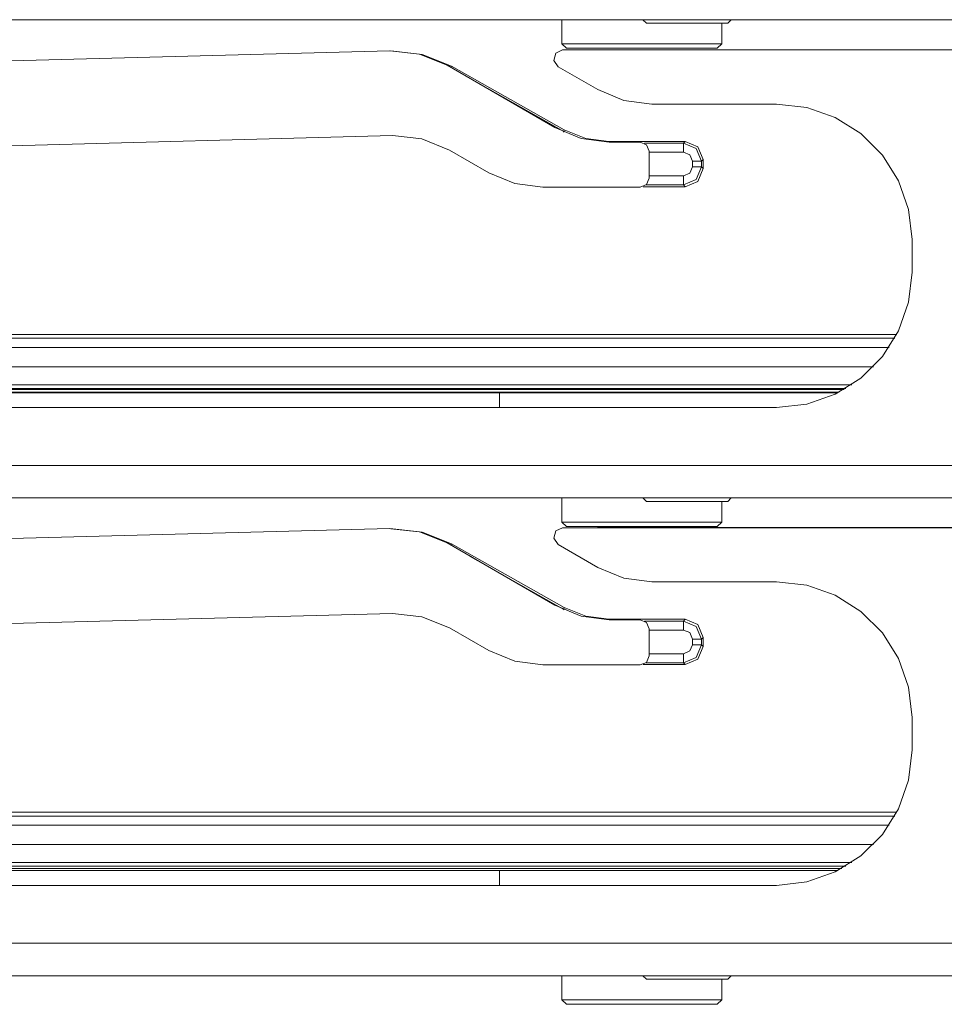
# Paper-space layout 'A-SIZE' of a CAD drawing. Units: inches. Extents: x 4.4 to 44.5, y 2 to 27.2.
# Drawn here: x 31 to 32, y 3.7 to 4.8 of the extents above; entities that cross this region are included whole.
import ezdxf

# ---------------------------------------------------------------- set-up
doc = ezdxf.new("R2010")
doc.units = ezdxf.units.IN
doc.header["$MEASUREMENT"] = 0
doc.layers.add('1', color=7, linetype='CONTINUOUS', true_color=0xffffff)

psp = doc.layouts.new('A-SIZE')

# ---------------------------------------------------------------- linework, layer by layer
at = {"layer": '1', "color": 18, "linetype": 'Continuous', "lineweight": 18}
for p, q in [((32.2813, 4.7904), (30.2272, 4.7904)), ((31.5607, 4.7904), (31.5607, 4.7637)), ((31.6502, 4.7904), (31.6542, 4.7864)), ((31.6542, 4.7864), (31.6602, 4.7864)), ((31.6602, 4.7864), (31.6767, 4.7864)), ((31.6767, 4.7864), (31.6992, 4.7864)), ((31.6992, 4.7864), (31.7217, 4.7864)), ((31.7217, 4.7864), (31.7382, 4.7864)), ((31.7377, 4.7637), (31.7377, 4.7864)), ((31.7382, 4.7864), (31.7442, 4.7864)), ((31.7442, 4.7864), (31.7482, 4.7904)), ((30.316, 4.728), (31.3703, 4.756)), ((31.3703, 4.756), (31.403, 4.7523)), ((31.3712, 4.7558), (31.406, 4.752)), ((31.5517, 4.7452), (31.5538, 4.7533)), ((31.5538, 4.7533), (31.5615, 4.7569)), ((31.5607, 4.7637), (31.5657, 4.7587)), ((31.5607, 4.7637), (31.565, 4.7637)), ((31.5615, 4.7569), (32.1704, 4.7569)), ((31.565, 4.7637), (31.5776, 4.7637)), ((31.5698, 4.7587), (31.5657, 4.7587)), ((31.5816, 4.7587), (31.5698, 4.7587)), ((31.5776, 4.7637), (31.5972, 4.7637)), ((31.6001, 4.7587), (31.5816, 4.7587)), ((31.5972, 4.7637), (31.6218, 4.7637)), ((31.6234, 4.7587), (31.6001, 4.7587)), ((31.6012, 4.757), (32.5258, 4.757)), ((31.6012, 4.7569), (31.6012, 4.757)), ((31.6218, 4.7637), (31.6492, 4.7637)), ((31.6492, 4.7587), (31.6234, 4.7587)), ((31.6492, 4.7637), (31.6765, 4.7637)), ((31.675, 4.7587), (31.6492, 4.7587)), ((31.6983, 4.7587), (31.675, 4.7587)), ((31.6765, 4.7637), (31.7012, 4.7637)), ((31.7167, 4.7587), (31.6983, 4.7587)), ((31.7012, 4.7637), (31.7208, 4.7637)), ((31.7286, 4.7587), (31.7167, 4.7587)), ((31.7208, 4.7637), (31.7334, 4.7637)), ((31.7327, 4.7587), (31.7286, 4.7587)), ((31.7327, 4.7587), (31.7377, 4.7637)), ((31.7334, 4.7637), (31.7377, 4.7637)), ((31.403, 4.7523), (31.4335, 4.7399)), ((31.406, 4.752), (31.4386, 4.739)), ((31.5565, 4.7382), (31.5517, 4.7452)), ((31.4335, 4.7399), (31.553, 4.671)), ((31.4386, 4.739), (31.4381, 4.7373)), ((31.4386, 4.739), (31.5633, 4.6684)), ((31.6003, 4.713), (31.5565, 4.7382)), ((31.4593, 4.7251), (31.5628, 4.6665)), ((31.6292, 4.701), (31.6003, 4.713)), ((31.6603, 4.6969), (31.6292, 4.701)), ((31.7982, 4.6969), (31.6603, 4.6969)), ((31.8316, 4.6931), (31.7982, 4.6969)), ((31.8633, 4.682), (31.8316, 4.6931)), ((31.8917, 4.6642), (31.8633, 4.682)), ((31.553, 4.671), (31.582, 4.659)), ((31.5627, 4.6664), (31.5625, 4.666)), ((31.5628, 4.6665), (31.5627, 4.6664)), ((31.5628, 4.6665), (31.5633, 4.6684)), ((31.5633, 4.6684), (31.5871, 4.6588)), ((31.3731, 4.662), (30.5319, 4.6397)), ((31.4058, 4.6584), (31.3731, 4.662)), ((31.4363, 4.646), (31.4058, 4.6584)), ((31.582, 4.659), (31.613, 4.6549)), ((31.5871, 4.6588), (31.6125, 4.6555)), ((31.6125, 4.6555), (31.6124, 4.6549)), ((31.6125, 4.6555), (31.6972, 4.6555)), ((31.6953, 4.6536), (31.6972, 4.6555)), ((31.6972, 4.6555), (31.7113, 4.6496)), ((31.9155, 4.6404), (31.8917, 4.6642)), ((31.4796, 4.621), (31.4363, 4.646)), ((31.613, 4.6549), (31.6472, 4.6549)), ((31.6472, 4.6549), (31.6543, 4.652)), ((31.6522, 4.6536), (31.6953, 4.6536)), ((31.6543, 4.652), (31.6572, 4.6449)), ((31.6572, 4.6449), (31.6572, 4.6149)), ((31.6953, 4.6536), (31.7094, 4.6477)), ((31.6953, 4.6536), (31.6953, 4.6506)), ((31.6953, 4.6506), (31.6953, 4.6436)), ((31.7094, 4.6477), (31.7153, 4.6336)), ((31.7113, 4.6496), (31.7172, 4.6355)), ((31.6953, 4.6436), (31.6572, 4.6436)), ((31.7023, 4.6406), (31.6953, 4.6436)), ((31.7053, 4.6336), (31.7023, 4.6406)), ((31.7053, 4.6274), (31.7053, 4.6336)), ((31.7123, 4.6336), (31.7053, 4.6336)), ((31.7153, 4.6336), (31.7123, 4.6336)), ((31.7172, 4.6355), (31.7153, 4.6336)), ((31.7153, 4.6336), (31.7153, 4.6274)), ((31.7172, 4.6355), (31.7172, 4.6255)), ((31.9333, 4.612), (31.9155, 4.6404)), ((31.7023, 4.6203), (31.7053, 4.6274)), ((31.7123, 4.6274), (31.7053, 4.6274)), ((31.7153, 4.6274), (31.7094, 4.6133)), ((31.7172, 4.6255), (31.7113, 4.6113)), ((31.7153, 4.6274), (31.7123, 4.6274)), ((31.7153, 4.6274), (31.7172, 4.6255)), ((31.5086, 4.609), (31.4796, 4.621)), ((31.6572, 4.6149), (31.6543, 4.6078)), ((31.6572, 4.6174), (31.6953, 4.6174)), ((31.6953, 4.6174), (31.7023, 4.6203)), ((31.6953, 4.6104), (31.6953, 4.6174)), ((31.7094, 4.6133), (31.6953, 4.6074)), ((31.9444, 4.5803), (31.9333, 4.612)), ((31.5396, 4.6049), (31.5086, 4.609)), ((31.6472, 4.6049), (31.5396, 4.6049)), ((31.6543, 4.6078), (31.6472, 4.6049)), ((31.6972, 4.6055), (31.6506, 4.6055)), ((31.6953, 4.6074), (31.6538, 4.6074)), ((31.6953, 4.6074), (31.6953, 4.6104)), ((31.6972, 4.6055), (31.6953, 4.6074)), ((31.7113, 4.6113), (31.6972, 4.6055)), ((31.9482, 4.5469), (31.9444, 4.5803)), ((31.9482, 4.5109), (31.9482, 4.5469)), ((31.9444, 4.4775), (31.9482, 4.5109)), ((31.9333, 4.4458), (31.9444, 4.4775)), ((30.3414, 4.4376), (31.9291, 4.4376)), ((30.3522, 4.442), (31.9314, 4.442)), ((31.9155, 4.4173), (31.9333, 4.4458)), ((31.923, 4.4276), (30.3414, 4.4276)), ((31.8917, 4.3936), (31.9155, 4.4173)), ((30.3408, 4.4062), (31.9056, 4.4062)), ((31.8633, 4.3757), (31.8917, 4.3936)), ((31.8816, 4.3862), (30.3408, 4.3862)), ((31.8748, 4.382), (30.3385, 4.382)), ((30.3424, 4.381), (31.8732, 4.381)), ((30.3424, 4.378), (31.8677, 4.378)), ((30.3431, 4.3772), (31.4915, 4.3772)), ((31.8662, 4.3772), (31.4915, 4.3772)), ((31.4915, 4.3609), (31.4915, 4.3772)), ((31.8316, 4.3646), (31.8633, 4.3757)), ((30.3842, 4.3609), (31.7982, 4.3609)), ((31.7982, 4.3609), (31.8316, 4.3646)), ((32.2813, 4.2969), (30.2272, 4.2969)), ((32.2813, 4.2609), (30.2272, 4.2609)), ((31.5607, 4.2609), (31.5607, 4.2342)), ((31.6502, 4.2609), (31.6542, 4.2569)), ((31.6542, 4.2569), (31.6602, 4.2569)), ((31.6602, 4.2569), (31.6767, 4.2569)), ((31.6767, 4.2569), (31.6992, 4.2569)), ((31.6992, 4.2569), (31.7217, 4.2569)), ((31.7217, 4.2569), (31.7382, 4.2569)), ((31.7377, 4.2342), (31.7377, 4.2569)), ((31.7382, 4.2569), (31.7442, 4.2569)), ((31.7442, 4.2569), (31.7482, 4.2609)), ((31.5607, 4.2342), (31.5657, 4.2292)), ((31.5607, 4.2342), (31.565, 4.2342)), ((31.565, 4.2342), (31.5776, 4.2342)), ((31.5776, 4.2342), (31.5972, 4.2342)), ((31.5972, 4.2342), (31.6218, 4.2342)), ((31.6218, 4.2342), (31.6492, 4.2342)), ((31.6492, 4.2342), (31.6765, 4.2342)), ((31.6765, 4.2342), (31.7012, 4.2342)), ((31.7012, 4.2342), (31.7208, 4.2342)), ((31.7208, 4.2342), (31.7334, 4.2342)), ((31.7327, 4.2292), (31.7377, 4.2342)), ((31.7334, 4.2342), (31.7377, 4.2342)), ((30.316, 4.199), (31.3703, 4.227)), ((31.3703, 4.227), (31.403, 4.2234)), ((31.3712, 4.2268), (31.406, 4.223)), ((31.403, 4.2234), (31.4335, 4.211)), ((31.406, 4.223), (31.4386, 4.21)), ((31.5517, 4.2162), (31.5538, 4.2243)), ((31.5538, 4.2243), (31.5615, 4.2279)), ((31.5615, 4.2279), (32.1704, 4.2279)), ((31.5698, 4.2292), (31.5657, 4.2292)), ((31.5816, 4.2292), (31.5698, 4.2292)), ((31.6001, 4.2292), (31.5816, 4.2292)), ((31.6234, 4.2292), (31.6001, 4.2292)), ((31.6012, 4.2279), (31.6012, 4.228)), ((31.6012, 4.228), (32.5258, 4.228)), ((31.6492, 4.2292), (31.6234, 4.2292)), ((31.675, 4.2292), (31.6492, 4.2292)), ((31.6983, 4.2292), (31.675, 4.2292)), ((31.7167, 4.2292), (31.6983, 4.2292)), ((31.7286, 4.2292), (31.7167, 4.2292)), ((31.7327, 4.2292), (31.7286, 4.2292)), ((31.4335, 4.211), (31.553, 4.142)), ((31.4386, 4.21), (31.4381, 4.2083)), ((31.4386, 4.21), (31.5633, 4.1395)), ((31.5565, 4.2092), (31.5517, 4.2162)), ((31.6003, 4.184), (31.5565, 4.2092)), ((31.4593, 4.1961), (31.5628, 4.1375)), ((31.6292, 4.172), (31.6003, 4.184)), ((31.6603, 4.1679), (31.6292, 4.172)), ((31.7982, 4.1679), (31.6603, 4.1679)), ((31.8316, 4.1641), (31.7982, 4.1679)), ((31.8633, 4.1531), (31.8316, 4.1641)), ((31.8917, 4.1352), (31.8633, 4.1531)), ((31.3731, 4.133), (30.5319, 4.1107)), ((31.4058, 4.1294), (31.3731, 4.133)), ((31.553, 4.142), (31.582, 4.13)), ((31.5627, 4.1374), (31.5625, 4.1371)), ((31.5628, 4.1375), (31.5627, 4.1374)), ((31.5628, 4.1375), (31.5633, 4.1395)), ((31.5633, 4.1395), (31.5871, 4.1298)), ((31.9155, 4.1114), (31.8917, 4.1352)), ((31.4363, 4.117), (31.4058, 4.1294)), ((31.582, 4.13), (31.613, 4.1259)), ((31.5871, 4.1298), (31.6125, 4.1265)), ((31.6125, 4.1265), (31.6124, 4.1259)), ((31.6125, 4.1265), (31.6972, 4.1265)), ((31.613, 4.1259), (31.6472, 4.1259)), ((31.6472, 4.1259), (31.6543, 4.123)), ((31.6522, 4.1246), (31.6953, 4.1246)), ((31.6543, 4.123), (31.6572, 4.1159)), ((31.6953, 4.1246), (31.6972, 4.1265)), ((31.6953, 4.1246), (31.7094, 4.1187)), ((31.6953, 4.1246), (31.6953, 4.1216)), ((31.6953, 4.1216), (31.6953, 4.1146)), ((31.6972, 4.1265), (31.7113, 4.1206)), ((31.4796, 4.092), (31.4363, 4.117)), ((31.6572, 4.1159), (31.6572, 4.0859)), ((31.6953, 4.1146), (31.6572, 4.1146)), ((31.7023, 4.1117), (31.6953, 4.1146)), ((31.7053, 4.1046), (31.7023, 4.1117)), ((31.7094, 4.1187), (31.7153, 4.1046)), ((31.7113, 4.1206), (31.7172, 4.1065)), ((31.9333, 4.083), (31.9155, 4.1114)), ((31.7053, 4.0984), (31.7053, 4.1046)), ((31.7123, 4.1046), (31.7053, 4.1046)), ((31.7153, 4.1046), (31.7123, 4.1046)), ((31.7172, 4.1065), (31.7153, 4.1046)), ((31.7153, 4.1046), (31.7153, 4.0984)), ((31.7172, 4.1065), (31.7172, 4.0965)), ((31.5086, 4.08), (31.4796, 4.092)), ((31.6572, 4.0884), (31.6953, 4.0884)), ((31.6953, 4.0884), (31.7023, 4.0914)), ((31.6953, 4.0814), (31.6953, 4.0884)), ((31.7023, 4.0914), (31.7053, 4.0984)), ((31.7123, 4.0984), (31.7053, 4.0984)), ((31.7153, 4.0984), (31.7094, 4.0843)), ((31.7172, 4.0965), (31.7113, 4.0824)), ((31.7153, 4.0984), (31.7123, 4.0984)), ((31.7153, 4.0984), (31.7172, 4.0965)), ((31.5396, 4.0759), (31.5086, 4.08)), ((31.6543, 4.0788), (31.6472, 4.0759)), ((31.6953, 4.0784), (31.6538, 4.0784)), ((31.6572, 4.0859), (31.6543, 4.0788)), ((31.7094, 4.0843), (31.6953, 4.0784)), ((31.6953, 4.0784), (31.6953, 4.0814)), ((31.6972, 4.0765), (31.6953, 4.0784)), ((31.7113, 4.0824), (31.6972, 4.0765)), ((31.9444, 4.0513), (31.9333, 4.083)), ((31.6472, 4.0759), (31.5396, 4.0759)), ((31.6972, 4.0765), (31.6506, 4.0765)), ((31.9482, 4.0179), (31.9444, 4.0513)), ((31.9482, 3.9819), (31.9482, 4.0179)), ((31.9444, 3.9485), (31.9482, 3.9819)), ((31.9333, 3.9168), (31.9444, 3.9485)), ((31.9155, 3.8884), (31.9333, 3.9168)), ((30.3414, 3.9086), (31.9291, 3.9086)), ((30.3522, 3.913), (31.9314, 3.913)), ((31.923, 3.8986), (30.3414, 3.8986)), ((31.8917, 3.8646), (31.9155, 3.8884)), ((30.3408, 3.8772), (31.9056, 3.8772)), ((31.8633, 3.8468), (31.8917, 3.8646)), ((31.8748, 3.853), (30.3385, 3.853)), ((31.8816, 3.8572), (30.3408, 3.8572)), ((30.3424, 3.8504), (31.8704, 3.8504)), ((30.3431, 3.8482), (31.4915, 3.8482)), ((31.8662, 3.8482), (31.4915, 3.8482)), ((31.4915, 3.8319), (31.4915, 3.8482)), ((31.8316, 3.8357), (31.8633, 3.8468)), ((30.3842, 3.8319), (31.7982, 3.8319)), ((31.7982, 3.8319), (31.8316, 3.8357)), ((32.2813, 3.7679), (30.2272, 3.7679)), ((32.2813, 3.7319), (30.2272, 3.7319)), ((31.5607, 3.7319), (31.5607, 3.7052)), ((31.6502, 3.7319), (31.6542, 3.7279)), ((31.7442, 3.7279), (31.7482, 3.7319)), ((31.6542, 3.7279), (31.6602, 3.7279)), ((31.6602, 3.7279), (31.6767, 3.7279)), ((31.6767, 3.7279), (31.6992, 3.7279)), ((31.6992, 3.7279), (31.7217, 3.7279)), ((31.7217, 3.7279), (31.7382, 3.7279)), ((31.7377, 3.7052), (31.7377, 3.7279)), ((31.7382, 3.7279), (31.7442, 3.7279)), ((31.5607, 3.7052), (31.5657, 3.7002)), ((31.5607, 3.7052), (31.565, 3.7052)), ((31.565, 3.7052), (31.5776, 3.7052)), ((31.5698, 3.7002), (31.5657, 3.7002)), ((31.5816, 3.7002), (31.5698, 3.7002)), ((31.5776, 3.7052), (31.5972, 3.7052)), ((31.6001, 3.7002), (31.5816, 3.7002)), ((31.5972, 3.7052), (31.6218, 3.7052)), ((31.6234, 3.7002), (31.6001, 3.7002)), ((31.6218, 3.7052), (31.6492, 3.7052)), ((31.6492, 3.7002), (31.6234, 3.7002)), ((31.6492, 3.7052), (31.6765, 3.7052)), ((31.675, 3.7002), (31.6492, 3.7002)), ((31.6983, 3.7002), (31.675, 3.7002)), ((31.6765, 3.7052), (31.7012, 3.7052)), ((31.7167, 3.7002), (31.6983, 3.7002)), ((31.7012, 3.7052), (31.7208, 3.7052)), ((31.7286, 3.7002), (31.7167, 3.7002)), ((31.7208, 3.7052), (31.7334, 3.7052)), ((31.7327, 3.7002), (31.7286, 3.7002)), ((31.7327, 3.7002), (31.7377, 3.7052)), ((31.7334, 3.7052), (31.7377, 3.7052))]:
    psp.add_line(p, q, dxfattribs=at)
for centre in [(31.6012, 4.737), (31.6012, 4.208)]:
    psp.add_arc(centre, 0.02, 90, 95.6438, dxfattribs=at)

doc.saveas('drawing.dxf')
